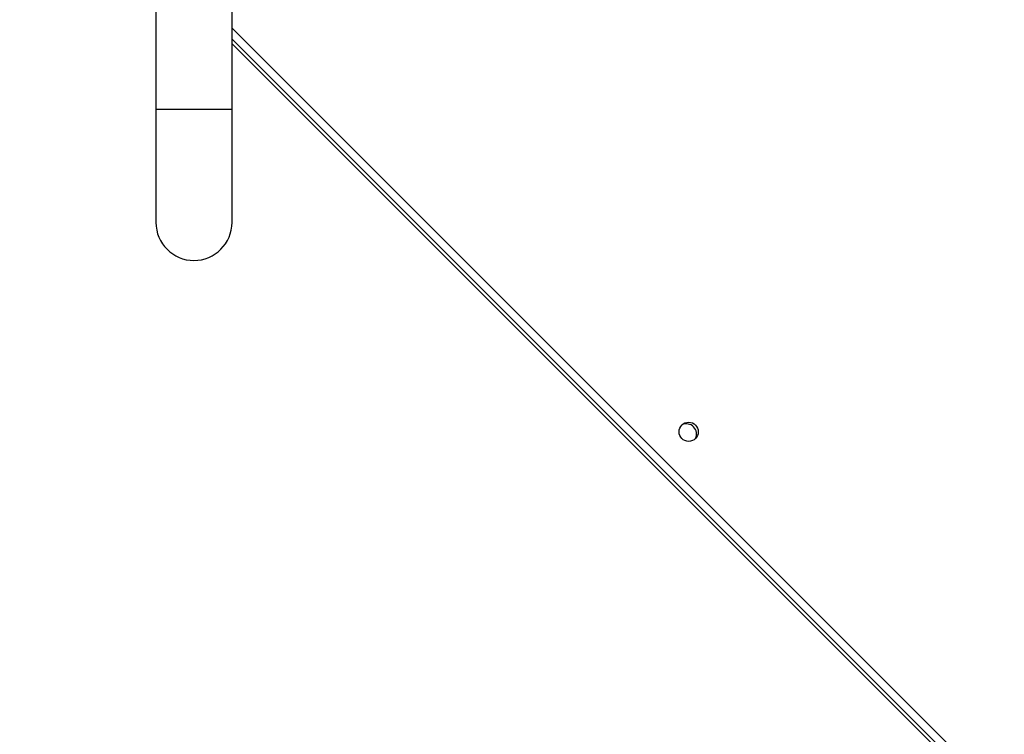
# Model space of a CAD drawing. Units: millimetres. Extents: x -1315 to 1323, y -232 to 553.
# Drawn here: x -653 to -610, y 128 to 160 of the extents above; entities that cross this region are included whole.
import ezdxf

# ---------------------------------------------------------------- set-up
doc = ezdxf.new("R2010")
doc.units = ezdxf.units.MM
doc.header["$PDSIZE"] = -1
doc.layers.add('VP-DIM', color=7, linetype='Continuous')
doc.layers.add('VP-EQ', color=7, linetype='Continuous', true_color=0x8a3492)
doc.dimstyles.get("Standard").update_dxf_attribs({"dimtxt": 14, "dimasz": 20, "dimexe": 20, "dimexo": 50, "dimgap": 20, "dimtad": 0, "dimdec": 0, "dimzin": 0, "dimdsep": 46, "dimtxsty": 'Standard', "dimcen": -0.09, "dimadec": 0, "dimazin": 0, "dimtfac": 1, "dimtdec": 4, "dimtofl": 0, "dimtmove": 0, "dimatfit": 3, "dimfxl": 70, "dimfxlon": 1, "dimtolj": 1, "dimtzin": 0, "dimarcsym": 0})

# ---------------------------------------------------------------- blocks, each defined once
blk = doc.blocks.new('*D10')
at = {"layer": 'Defpoints', "color": 0}
for p in [(-282.767, 533.146), (-800.442, 180.953), (-282.767, 145.339)]:
    blk.add_point(p, dxfattribs=at)
at = {"layer": 'VP-DIM', "color": 0, "lineweight": -2}
for p, q in [((-800.442, 463.146), (-800.442, 553.146)), ((-282.767, 463.146), (-282.767, 553.146)), ((-780.442, 533.146), (-590.879, 533.146)), ((-302.767, 533.146), (-518.212, 533.146))]:
    blk.add_line(p, q, dxfattribs=at)
at = {"layer": 'VP-DIM', "color": 0}
for points in [[(-780.442, 536.479), (-780.442, 529.813), (-800.442, 533.146)], [(-302.767, 529.813), (-302.767, 536.479), (-282.767, 533.146)]]:
    blk.add_solid(points, dxfattribs=at)
at = {"layer": 'VP-DIM', "color": 0, "insert": (-554.546, 533.146), "char_height": 14, "attachment_point": 5}
blk.add_mtext('\\A1;518', dxfattribs=at)
blk = doc.blocks.new('1501')
at = {"color": 0, "linetype": 'Continuous', "lineweight": 25}
for p, q in [((-647.302, 160.421), (-647.302, 155.921)), ((-643.932, 155.921), (-643.932, 160.421)), ((-643.932, 159.531), (-577.407, 93.006)), ((-577.902, 93.006), (-643.932, 159.036)), ((-643.932, 158.836), (-578.102, 93.006)), ((-647.302, 155.921), (-647.302, 150.921)), ((-643.932, 155.921), (-647.302, 155.921)), ((-643.932, 150.921), (-643.932, 155.921))]:
    blk.add_line(p, q, dxfattribs=at)
blk.add_circle((-623.716, 141.648), 0.425, dxfattribs=at)
for centre, radius, start, end in [((-645.617, 150.921), 1.685, 180, 0), ((-623.816, 141.548), 0.45, 334.215, 115.7989)]:
    blk.add_arc(centre, radius, start, end, dxfattribs=at)
blk = doc.blocks.new('1501 2d')
at = {"layer": 'VP-EQ', "color": 0}
blk.add_blockref('1501', (0, 0), dxfattribs=at)

msp = doc.modelspace()

# ---------------------------------------------------------------- block references
at = {"layer": 'VP-EQ', "color": 0}
msp.add_blockref('1501 2d', (0, 0), dxfattribs=at)

# ---------------------------------------------------------------- dimensions: what is measured, and where the dimension line sits
at = {"layer": 'VP-DIM'}
dim = msp.add_linear_dim(base=(-282.767, 533.146), p1=(-800.442, 180.953), p2=(-282.767, 145.339), dimstyle='Standard', dxfattribs=at)
dim.commit()
dim.dimension.update_dxf_attribs({"geometry": '*D10', "text_midpoint": (-554.546, 533.146), "dimtype": 160})

doc.saveas('drawing.dxf')
